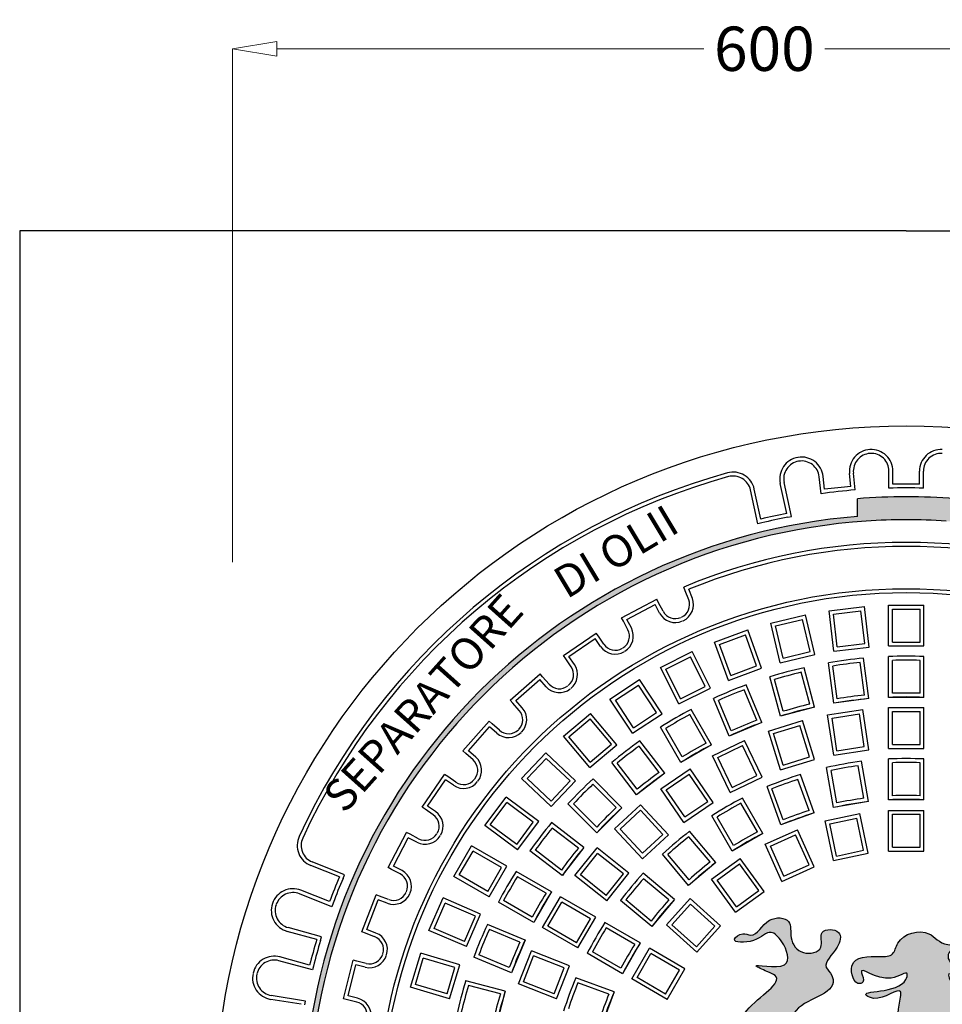
# Model space of a CAD drawing. Extents: x -3668 to -829, y 2128 to 9484.
# Drawn here: x -2173 to -1652, y 4429 to 4985 of the extents above; entities that cross this region are included whole.
import ezdxf

# ---------------------------------------------------------------- set-up
doc = ezdxf.new("R2010")
doc.units = 0
doc.header["$MEASUREMENT"] = 0
doc.header["$PDMODE"] = 2
doc.header["$PDSIZE"] = 10
doc.layers.get('0').update_dxf_attribs({"linetype": 'CONTINUOUS'})
doc.layers.get('DEFPOINTS').update_dxf_attribs({"linetype": 'CONTINUOUS'})
doc.layers.add('MATEN', color=172, linetype='CONTINUOUS')
doc.layers.add('tratteggio', color=150, linetype='CONTINUOUS')
doc.dimstyles.new('BASIS', dxfattribs={"dimtxt": 25, "dimasz": 25, "dimexe": 0, "dimexo": 30, "dimgap": 5, "dimtad": 0, "dimdec": 0, "dimzin": 0, "dimdsep": 46, "dimtxsty": 'Standard', "dimblk": 'CLOSEDBLANK', "dimcen": 0, "dimadec": 0, "dimazin": 0, "dimtm": 1, "dimtfac": 0.7, "dimtdec": 0, "dimtmove": 0, "dimatfit": 1, "dimldrblk": 'CLOSEDBLANK', "dimfxl": 1, "dimtolj": 1, "dimtzin": 0, "dimlwd": 5, "dimlwe": 5, "dimarcsym": 0})

# ---------------------------------------------------------------- blocks, each defined once
blk = doc.blocks.new('_ClosedBlank')
at = {"color": 0, "linetype": 'ByBlock', "lineweight": -2}
for p, q in [((-1, 0.167), (0, 0)), ((-1, 0.167), (-1, -0.167)), ((0, 0), (-1, -0.167))]:
    blk.add_line(p, q, dxfattribs=at)
blk = doc.blocks.new('*D51')
at = {"layer": 'DEFPOINTS', "color": 0, "transparency": 16777216}
for p in [(-1452.55, 4968.12), (-2052.55, 4648.37), (-1452.55, 4648.37)]:
    blk.add_point(p, dxfattribs=at)
at = {"layer": 'MATEN', "color": 0, "lineweight": 5, "transparency": 16777216}
for p, q in [((-2052.55, 4678.37), (-2052.55, 4968.12)), ((-2027.55, 4968.12), (-1786.72, 4968.12)), ((-1477.55, 4968.12), (-1718.38, 4968.12)), ((-1452.55, 4678.37), (-1452.55, 4968.12))]:
    blk.add_line(p, q, dxfattribs=at)
at = {"layer": 'MATEN', "color": 0, "lineweight": 5, "transparency": 16777216, "xscale": 25, "yscale": 25, "zscale": 25, "rotation": 180}
blk.add_blockref('_ClosedBlank', (-2052.55, 4968.12), dxfattribs=at)
at = {"layer": 'MATEN', "color": 0, "lineweight": 5, "transparency": 16777216, "xscale": 25, "yscale": 25, "zscale": 25}
blk.add_blockref('_ClosedBlank', (-1452.55, 4968.12), dxfattribs=at)
at = {"layer": 'MATEN', "color": 0, "transparency": 16777216, "insert": (-1752.55, 4968.12), "char_height": 25, "attachment_point": 5}
blk.add_mtext('\\A1;600', dxfattribs=at)

msp = doc.modelspace()

# ---------------------------------------------------------------- hatches: boundary and pattern name
at = {"layer": 'tratteggio'}
h = msp.add_hatch(color=0, dxfattribs=at)
edge = h.paths.add_edge_path(flags=16)
edge.add_arc((-1672.55, 4365.28), 337, 86.1718, 93.8282)
edge.add_arc((-1672.55, 4365.28), 337, 93.8282, 176.1718)
edge.add_line((-2008.8, 4387.78), (-2016.82, 4387.78))
edge.add_arc((-1672.55, 4365.28), 345, 176.2607, 183.7393)
edge.add_line((-2016.82, 4342.78), (-2008.8, 4342.78))
edge.add_arc((-1672.55, 4365.28), 337, 183.8282, 356.1718)
edge.add_line((-1336.3, 4342.78), (-1328.29, 4342.78))
edge.add_arc((-1672.55, 4365.28), 345, 356.2607, 363.7393)
edge.add_line((-1328.29, 4387.78), (-1336.3, 4387.78))
edge.add_arc((-1672.55, 4365.28), 337, 3.8282, 86.1718)
edge = h.paths.add_edge_path()
edge.add_arc((-1672.55, 4365.28), 350, 85.4935, 94.5065)
edge.add_line((-1700.05, 4714.2), (-1700.05, 4704.17))
edge.add_arc((-1672.55, 4365.28), 340, 94.6393, 175.3607)
edge.add_line((-2011.44, 4392.78), (-2021.47, 4392.78))
edge.add_arc((-1672.55, 4365.28), 350, 175.4935, 184.5065)
edge.add_line((-2021.47, 4337.78), (-2011.44, 4337.78))
edge.add_arc((-1672.55, 4365.28), 340, 184.6393, 265.3607)
edge.add_line((-1700.05, 4026.39), (-1700.05, 4016.36))
edge.add_arc((-1672.55, 4365.28), 350, 265.4935, 274.5065)
edge.add_line((-1645.05, 4016.36), (-1645.05, 4026.39))
edge.add_arc((-1672.55, 4365.28), 340, 274.6393, 355.3607)
edge.add_line((-1333.66, 4337.78), (-1323.63, 4337.78))
edge.add_arc((-1672.55, 4365.28), 350, 355.4935, 364.5065)
edge.add_line((-1323.63, 4392.78), (-1333.66, 4392.78))
edge.add_arc((-1672.55, 4365.28), 340, 4.6393, 85.3607)
edge.add_line((-1645.05, 4704.17), (-1645.05, 4714.2))
h = msp.add_hatch(color=0, dxfattribs=at)
edge = h.paths.add_edge_path()
edge.add_spline(control_points=[(-1600.58, 4443.76), (-1604.88, 4444.39), (-1610.48, 4446.12), (-1610.37, 4453.5), (-1602.04, 4453.95), (-1596.42, 4461.34), (-1590.5, 4456.2), (-1578.94, 4461.68), (-1589.94, 4461.83), (-1591.54, 4467.14), (-1594.59, 4473.19), (-1600.95, 4468.68), (-1599.47, 4460.2), (-1612.4, 4458.76), (-1612.09, 4470.26), (-1628.25, 4473.28), (-1627.79, 4463.03), (-1619.37, 4455.59), (-1633.51, 4442.43), (-1623.45, 4427.67), (-1605.37, 4417.37), (-1623.33, 4406.76), (-1633.31, 4400.02), (-1656.94, 4398.32), (-1644.51, 4419.08), (-1640.17, 4430.3), (-1651.89, 4448.8), (-1643.31, 4443.06), (-1630.6, 4452.21), (-1645.88, 4447.95), (-1652.1, 4458.96), (-1636.72, 4463.74), (-1653.07, 4460.97), (-1659.1, 4472.59), (-1677.38, 4468.24), (-1679.3, 4455.97), (-1690.57, 4455.5), (-1706.88, 4456.8), (-1701.91, 4438.94), (-1695.49, 4441.74), (-1702.11, 4453.69), (-1684.03, 4437.69), (-1670.94, 4449.06), (-1674.37, 4434.15), (-1702.71, 4437.46), (-1686.89, 4429.55), (-1673.24, 4441.79), (-1677.9, 4424.59), (-1675.75, 4412.95), (-1700.16, 4407.45), (-1689.68, 4404.91), (-1686.33, 4406.46), (-1681.04, 4409.77), (-1684.9, 4399.85), (-1694.06, 4397.96), (-1710.02, 4400.23), (-1724.74, 4404.97), (-1739.02, 4413.64), (-1735.06, 4432.25), (-1710.87, 4433.94), (-1714.74, 4446.18), (-1720.86, 4451.61), (-1711.18, 4458.69), (-1707.85, 4471.38), (-1723.22, 4471.69), (-1717.67, 4458.81), (-1732.14, 4455.92), (-1738.76, 4465.4), (-1736.42, 4477.69), (-1752.42, 4478.64), (-1757.05, 4465.53), (-1764.9, 4469.88), (-1773.39, 4463.49), (-1756.44, 4463.22), (-1749.71, 4472.22), (-1741.02, 4463.36), (-1735.11, 4445.84), (-1763.77, 4453.14), (-1751.4, 4447.45), (-1739.06, 4442.65), (-1771.56, 4424.34), (-1769.93, 4405.74), (-1767.38, 4395.57)], knot_values=[0.661093, 0.661093, 0.661093, 0.661093, 1.582942, 1.73502, 2.726867, 3.444525, 3.998402, 4.817788, 5.371665, 6.025908, 6.512907, 6.956481, 7.775512, 8.691685, 9.270833, 10.734323, 10.962439, 12.120735, 13.379536, 15.318368, 16.609175, 18.16986, 19.530735, 21.05432, 22.955379, 24.106067, 25.621211, 25.79132, 26.880568, 27.720943, 28.571184, 29.39401, 30.154854, 31.381496, 33.210595, 33.890788, 34.592231, 36.27633, 37.365154, 37.535263, 38.072945, 39.774209, 40.715288, 41.028815, 43.416491, 43.826184, 45.394647, 46.158832, 47.69861, 49.198997, 49.51269, 50.306995, 50.477104, 51.030699, 51.983903, 53.51317, 55.606393, 56.952091, 57.727556, 60.639958, 60.880428, 61.428853, 62.721684, 63.561563, 64.474575, 65.314455, 66.34926, 67.430234, 68.3553, 69.423192, 70.777525, 71.240321, 71.788872, 72.856763, 73.946011, 74.754588, 76.056173, 77.655752, 78.33619, 78.846518, 81.388453, 84.389887, 84.389887, 84.389887, 84.389887], degree=3, periodic=0)
edge.add_line((-1767.38, 4395.57), (-1585.11, 4395.57))
edge.add_spline(control_points=[(-1585.11, 4395.57), (-1584.77, 4402.16), (-1582.88, 4414.04), (-1588.68, 4432.75), (-1608.14, 4433.76), (-1605.76, 4442.37), (-1602.72, 4443.43), (-1600.58, 4443.76)], knot_values=[85.968601, 85.968601, 85.968601, 85.968601, 87.957285, 89.590119, 91.29961, 91.54008, 92.034502, 92.034502, 92.034502, 92.034502], degree=3, periodic=0)

# ---------------------------------------------------------------- linework, layer by layer
at = {"layer": 'MATEN', "color": 0}
for p, q in [((-2172.55, 4865.28), (-2172.55, 3865.28)), ((-2055.82, 4865.28), (-2172.55, 4865.28)), ((-1672.55, 4865.28), (-2055.82, 4865.28)), ((-1672.55, 4865.28), (-1172.55, 4865.28))]:
    msp.add_line(p, q, dxfattribs=at)
at = {"layer": 'tratteggio', "color": 0}
for p, q in [((-1682.25, 4720.15), (-1682.25, 4729.75)), ((-1680.05, 4722.4), (-1680.05, 4729.75)), ((-1665.05, 4722.4), (-1665.05, 4729.75)), ((-1662.85, 4720.15), (-1662.85, 4729.75)), ((-1720.56, 4717.02), (-1721.6, 4726.56)), ((-1718.62, 4719.5), (-1719.41, 4726.8)), ((-1703.71, 4721.12), (-1704.5, 4728.42)), ((-1701.28, 4719.11), (-1702.31, 4728.66)), ((-1756.17, 4700.05), (-1760.37, 4719.14)), ((-1754.5, 4702.67), (-1758.23, 4719.61)), ((-1739.85, 4705.89), (-1743.58, 4722.84)), ((-1737.22, 4704.22), (-1741.43, 4723.31)), ((-1700.05, 4704.17), (-1700.05, 4714.2)), ((-1739.37, 4703.75), (-1737.22, 4704.22)), ((-1754.02, 4700.52), (-1756.17, 4700.05)), ((-1797.16, 4662.27), (-1797.94, 4664.32)), ((-1795.23, 4657.17), (-1797.16, 4662.27)), ((-1793.17, 4657.95), (-1795.1, 4663.05)), ((-1833.07, 4647.03), (-1813.24, 4657.44)), ((-1812.22, 4655.49), (-1813.24, 4657.44)), ((-1830.1, 4646.1), (-1814.16, 4654.47)), ((-1811.63, 4649.65), (-1814.16, 4654.47)), ((-1809.69, 4650.67), (-1812.22, 4655.49)), ((-1716.01, 4650.99), (-1696.15, 4653.31)), ((-1693.48, 4630.45), (-1696.15, 4653.31)), ((-1682.55, 4654.11), (-1662.55, 4654.11)), ((-1682.55, 4631.09), (-1682.55, 4654.11)), ((-1680.35, 4651.91), (-1664.75, 4651.91)), ((-1680.35, 4633.29), (-1680.35, 4651.91)), ((-1664.75, 4633.29), (-1664.75, 4651.91)), ((-1662.55, 4631.09), (-1662.55, 4654.11)), ((-1832.05, 4645.08), (-1833.07, 4647.03)), ((-1827.57, 4641.28), (-1830.1, 4646.1)), ((-1748.89, 4644.01), (-1729.43, 4648.63)), ((-1746.24, 4642.38), (-1731.06, 4645.98)), ((-1726.77, 4627.87), (-1731.06, 4645.98)), ((-1724.12, 4626.23), (-1729.43, 4648.63)), ((-1713.34, 4628.13), (-1716.01, 4650.99)), ((-1713.57, 4649.06), (-1698.08, 4650.87)), ((-1711.41, 4630.57), (-1713.57, 4649.06)), ((-1695.92, 4632.38), (-1698.08, 4650.87)), ((-1829.52, 4640.26), (-1832.05, 4645.08)), ((-1780.73, 4633.27), (-1761.94, 4640.11)), ((-1754.07, 4618.48), (-1761.94, 4640.11)), ((-1743.58, 4621.62), (-1748.89, 4644.01)), ((-1741.95, 4624.27), (-1746.24, 4642.38)), ((-1865.86, 4625.62), (-1847.43, 4638.35)), ((-1862.8, 4625.06), (-1847.99, 4635.29)), ((-1844.9, 4630.81), (-1847.99, 4635.29)), ((-1846.18, 4636.54), (-1847.43, 4638.35)), ((-1843.09, 4632.06), (-1846.18, 4636.54)), ((-1777.91, 4631.95), (-1763.25, 4637.29)), ((-1756.89, 4619.8), (-1763.25, 4637.29)), ((-1772.86, 4611.64), (-1780.73, 4633.27)), ((-1771.55, 4614.46), (-1777.91, 4631.95)), ((-1713.34, 4628.13), (-1693.48, 4630.45)), ((-1711.41, 4630.57), (-1695.92, 4632.38)), ((-1682.55, 4631.09), (-1662.55, 4631.09)), ((-1680.35, 4633.29), (-1664.75, 4633.29)), ((-1864.61, 4623.81), (-1865.86, 4625.62)), ((-1861.52, 4619.33), (-1864.61, 4623.81)), ((-1859.71, 4620.58), (-1862.8, 4625.06)), ((-1811.11, 4618.9), (-1793.24, 4627.87)), ((-1808.16, 4617.92), (-1794.22, 4624.92)), ((-1785.86, 4608.28), (-1794.22, 4624.92)), ((-1782.91, 4607.31), (-1793.24, 4627.87)), ((-1743.58, 4621.62), (-1724.12, 4626.23)), ((-1741.95, 4624.27), (-1726.77, 4627.87)), ((-1693.54, 4601.35), (-1696.55, 4624.17)), ((-1682.55, 4602.07), (-1682.55, 4625.09)), ((-1662.55, 4602.07), (-1662.55, 4625.09)), ((-1800.78, 4598.33), (-1811.11, 4618.9)), ((-1799.8, 4601.28), (-1808.16, 4617.92)), ((-1772.86, 4611.64), (-1754.07, 4618.48)), ((-1771.55, 4614.46), (-1756.89, 4619.8)), ((-1724.18, 4596.59), (-1730.13, 4618.82)), ((-1713.37, 4598.74), (-1716.38, 4621.56)), ((-1711.49, 4601.29), (-1713.92, 4619.74)), ((-1696.02, 4603.32), (-1698.45, 4621.77)), ((-1680.35, 4604.35), (-1680.35, 4622.96)), ((-1664.75, 4604.35), (-1664.75, 4622.96)), ((-1895.84, 4600.43), (-1879.07, 4615.28)), ((-1877.61, 4613.63), (-1879.07, 4615.28)), ((-1874, 4609.56), (-1877.61, 4613.63)), ((-1743.5, 4591.41), (-1749.45, 4613.65)), ((-1726.89, 4598.22), (-1731.71, 4616.2)), ((-1892.73, 4600.24), (-1879.26, 4612.17)), ((-1875.65, 4608.1), (-1879.26, 4612.17)), ((-1839.62, 4601.1), (-1822.91, 4612.09)), ((-1836.57, 4600.47), (-1823.54, 4609.04)), ((-1813.31, 4593.49), (-1823.54, 4609.04)), ((-1810.26, 4592.86), (-1822.91, 4612.09)), ((-1800.78, 4598.33), (-1782.91, 4607.31)), ((-1799.8, 4601.28), (-1785.86, 4608.28)), ((-1753.93, 4587.87), (-1762.74, 4609.14)), ((-1741.96, 4594.19), (-1746.78, 4612.16)), ((-1772.4, 4580.22), (-1781.21, 4601.48)), ((-1756.83, 4589.14), (-1763.96, 4606.33)), ((-1693.54, 4601.35), (-1713.37, 4598.74)), ((-1662.55, 4602.07), (-1682.55, 4602.07)), ((-1894.38, 4598.78), (-1895.84, 4600.43)), ((-1890.77, 4594.7), (-1894.38, 4598.78)), ((-1889.12, 4596.16), (-1892.73, 4600.24)), ((-1826.97, 4581.87), (-1839.62, 4601.1)), ((-1826.34, 4584.91), (-1836.57, 4600.47)), ((-1771.25, 4583.17), (-1778.37, 4600.36)), ((-1724.18, 4596.59), (-1743.5, 4591.41)), ((-1682.55, 4573.28), (-1682.55, 4596.29)), ((-1682.55, 4596.29), (-1662.55, 4596.29)), ((-1662.55, 4573.28), (-1662.55, 4596.29)), ((-1865.87, 4580.11), (-1850.54, 4592.96)), ((-1835.75, 4575.33), (-1850.54, 4592.96)), ((-1826.97, 4581.87), (-1810.26, 4592.86)), ((-1826.34, 4584.91), (-1813.31, 4593.49)), ((-1785.33, 4576.22), (-1794.64, 4592.34)), ((-1782.29, 4575.34), (-1793.79, 4595.28)), ((-1716.87, 4592.22), (-1697.09, 4595.2)), ((-1713.44, 4569.47), (-1716.87, 4592.22)), ((-1714.37, 4590.38), (-1698.94, 4592.7)), ((-1711.59, 4571.97), (-1714.37, 4590.38)), ((-1696.17, 4574.29), (-1698.94, 4592.7)), ((-1693.66, 4572.45), (-1697.09, 4595.2)), ((-1680.35, 4575.48), (-1680.35, 4594.09)), ((-1680.35, 4594.09), (-1664.75, 4594.09)), ((-1664.75, 4575.48), (-1664.75, 4594.09)), ((-1922.55, 4571.8), (-1907.7, 4588.56)), ((-1919.45, 4571.98), (-1907.51, 4585.46)), ((-1906.05, 4587.1), (-1907.7, 4588.56)), ((-1903.43, 4581.85), (-1907.51, 4585.46)), ((-1901.98, 4583.49), (-1906.05, 4587.1)), ((-1862.77, 4579.83), (-1850.82, 4589.86)), ((-1838.85, 4575.6), (-1850.82, 4589.86)), ((-1799.61, 4565.34), (-1811.11, 4585.28)), ((-1798.84, 4568.42), (-1808.15, 4584.54)), ((-1753.93, 4587.87), (-1772.4, 4580.22)), ((-1750.2, 4583.08), (-1731.09, 4588.98)), ((-1747.45, 4581.63), (-1732.54, 4586.23)), ((-1727.05, 4568.44), (-1732.54, 4586.23)), ((-1724.3, 4566.99), (-1731.09, 4588.98)), ((-1851.07, 4562.47), (-1865.87, 4580.11)), ((-1850.8, 4565.57), (-1862.77, 4579.83)), ((-1743.42, 4561.09), (-1750.2, 4583.08)), ((-1741.96, 4563.84), (-1747.45, 4581.63)), ((-1851.07, 4562.47), (-1835.75, 4575.33)), ((-1850.8, 4565.57), (-1838.85, 4575.6)), ((-1811.9, 4559.7), (-1823.23, 4574.46)), ((-1808.77, 4559.22), (-1822.78, 4577.49)), ((-1782.29, 4575.34), (-1799.61, 4565.34)), ((-1781.79, 4569.08), (-1763.77, 4577.76)), ((-1778.86, 4568.05), (-1764.8, 4574.82)), ((-1756.73, 4558.05), (-1764.8, 4574.82)), ((-1753.79, 4557.02), (-1763.77, 4577.76)), ((-1711.59, 4571.97), (-1696.17, 4574.29)), ((-1680.35, 4575.48), (-1664.75, 4575.48)), ((-1920.9, 4570.34), (-1922.55, 4571.8)), ((-1916.83, 4566.73), (-1920.9, 4570.34)), ((-1915.37, 4568.37), (-1919.45, 4571.98)), ((-1889.5, 4556.21), (-1875.77, 4570.76)), ((-1859.03, 4554.96), (-1875.77, 4570.76)), ((-1771.81, 4548.34), (-1781.79, 4569.08)), ((-1770.78, 4551.28), (-1778.86, 4568.05)), ((-1741.96, 4563.84), (-1727.05, 4568.44)), ((-1713.44, 4569.47), (-1693.66, 4572.45)), ((-1682.55, 4573.28), (-1662.55, 4573.28)), ((-1886.39, 4556.3), (-1875.68, 4567.65)), ((-1862.14, 4554.87), (-1875.68, 4567.65)), ((-1824.63, 4547.05), (-1838.65, 4565.31)), ((-1824.28, 4550.2), (-1835.61, 4564.96)), ((-1743.42, 4561.09), (-1724.3, 4566.99)), ((-1713.48, 4539.82), (-1717.48, 4562.49)), ((-1696.35, 4545.16), (-1699.58, 4563.49)), ((-1693.79, 4543.3), (-1697.78, 4565.97)), ((-1682.55, 4544.28), (-1682.55, 4567.3)), ((-1680.35, 4546.56), (-1680.35, 4565.17)), ((-1664.75, 4546.56), (-1664.75, 4565.17)), ((-1662.55, 4544.28), (-1662.55, 4567.3)), ((-1945.62, 4540.16), (-1932.9, 4558.59)), ((-1931.09, 4557.34), (-1932.9, 4558.59)), ((-1926.61, 4554.25), (-1931.09, 4557.34)), ((-1808.77, 4559.22), (-1824.63, 4547.05)), ((-1810.95, 4550.52), (-1794.42, 4561.79)), ((-1807.89, 4549.94), (-1795, 4558.73)), ((-1784.52, 4543.35), (-1795, 4558.73)), ((-1781.46, 4542.77), (-1794.42, 4561.79)), ((-1771.81, 4548.34), (-1753.79, 4557.02)), ((-1770.78, 4551.28), (-1756.73, 4558.05)), ((-1724.38, 4536.9), (-1732.25, 4558.53)), ((-1711.71, 4542.45), (-1714.94, 4560.78)), ((-1942.56, 4540.72), (-1932.34, 4555.53)), ((-1927.86, 4552.44), (-1932.34, 4555.53)), ((-1872.76, 4540.42), (-1889.5, 4556.21)), ((-1872.85, 4543.53), (-1886.39, 4556.3)), ((-1872.85, 4543.53), (-1862.14, 4554.87)), ((-1872.76, 4540.42), (-1859.03, 4554.96)), ((-1836.09, 4539.84), (-1849.24, 4553)), ((-1832.91, 4539.79), (-1849.19, 4556.06)), ((-1743.17, 4530.06), (-1751.04, 4551.69)), ((-1727.22, 4538.3), (-1733.59, 4555.78)), ((-1910.2, 4529.73), (-1898.25, 4545.78)), ((-1879.79, 4532.03), (-1898.25, 4545.78)), ((-1797.98, 4531.5), (-1810.95, 4550.52)), ((-1797.41, 4534.56), (-1807.89, 4549.94)), ((-1741.88, 4532.96), (-1748.25, 4550.45)), ((-1943.81, 4538.91), (-1945.62, 4540.16)), ((-1938.08, 4537.62), (-1942.56, 4540.72)), ((-1907.12, 4530.18), (-1897.8, 4542.7)), ((-1882.87, 4531.58), (-1897.8, 4542.7)), ((-1847.06, 4525.64), (-1863.33, 4541.92)), ((-1847.12, 4528.81), (-1860.27, 4541.97)), ((-1837.01, 4527.82), (-1822.35, 4541.43)), ((-1806.7, 4524.56), (-1822.35, 4541.43)), ((-1797.98, 4531.5), (-1781.46, 4542.77)), ((-1797.41, 4534.56), (-1784.52, 4543.35)), ((-1756.44, 4526.18), (-1765.74, 4542.29)), ((-1753.39, 4525.3), (-1764.9, 4545.23)), ((-1693.79, 4543.3), (-1713.48, 4539.82)), ((-1662.55, 4544.28), (-1682.55, 4544.28)), ((-1939.33, 4535.81), (-1943.81, 4538.91)), ((-1832.91, 4539.79), (-1847.06, 4525.64)), ((-1833.9, 4527.71), (-1822.47, 4538.32)), ((-1809.81, 4524.67), (-1822.47, 4538.32)), ((-1770.71, 4515.3), (-1782.22, 4535.23)), ((-1769.95, 4518.38), (-1779.25, 4534.49)), ((-1724.38, 4536.9), (-1743.17, 4530.06)), ((-1718.3, 4532.43), (-1698.74, 4536.59)), ((-1693.96, 4514.08), (-1698.74, 4536.59)), ((-1682.55, 4538.29), (-1662.55, 4538.29)), ((-1682.55, 4515.28), (-1682.55, 4538.29)), ((-1680.35, 4536.09), (-1664.75, 4536.09)), ((-1680.35, 4517.48), (-1680.35, 4536.09)), ((-1664.75, 4517.48), (-1664.75, 4536.09)), ((-1662.55, 4515.28), (-1662.55, 4538.29)), ((-1891.74, 4515.99), (-1910.2, 4529.73)), ((-1892.19, 4519.07), (-1907.12, 4530.18)), ((-1892.19, 4519.07), (-1882.87, 4531.58)), ((-1891.74, 4515.99), (-1879.79, 4532.03)), ((-1854.32, 4517.36), (-1872.58, 4531.37)), ((-1713.52, 4509.92), (-1718.3, 4532.43)), ((-1715.69, 4530.74), (-1700.44, 4533.98)), ((-1711.82, 4512.53), (-1715.69, 4530.74)), ((-1696.57, 4515.77), (-1700.44, 4533.98)), ((-1964.71, 4505.97), (-1954.3, 4525.8)), ((-1952.35, 4524.78), (-1954.3, 4525.8)), ((-1947.53, 4522.25), (-1952.35, 4524.78)), ((-1857.47, 4517.01), (-1872.24, 4528.33)), ((-1821.36, 4510.95), (-1837.01, 4527.82)), ((-1821.24, 4514.06), (-1833.9, 4527.71)), ((-1821.36, 4510.95), (-1806.7, 4524.56)), ((-1821.24, 4514.06), (-1809.81, 4524.67)), ((-1783.1, 4509.16), (-1795.06, 4523.42)), ((-1779.95, 4508.83), (-1794.75, 4526.46)), ((-1753.39, 4525.3), (-1770.71, 4515.3)), ((-1752.06, 4519.27), (-1733.79, 4527.4)), ((-1749.15, 4518.15), (-1734.9, 4524.5)), ((-1727.33, 4507.49), (-1734.9, 4524.5)), ((-1724.43, 4506.38), (-1733.79, 4527.4)), ((-1961.74, 4506.89), (-1953.37, 4522.83)), ((-1948.55, 4520.3), (-1953.37, 4522.83)), ((-1927.68, 4501.03), (-1917.68, 4518.35)), ((-1897.75, 4506.85), (-1917.68, 4518.35)), ((-1742.7, 4498.24), (-1752.06, 4519.27)), ((-1741.58, 4501.15), (-1749.15, 4518.15)), ((-1924.68, 4501.84), (-1916.88, 4515.35)), ((-1900.76, 4506.04), (-1916.88, 4515.35)), ((-1866.5, 4501.49), (-1884.76, 4515.51)), ((-1866.97, 4504.63), (-1881.73, 4515.96)), ((-1854.32, 4517.36), (-1866.5, 4501.49)), ((-1859.4, 4501.5), (-1846.93, 4517.13)), ((-1856.31, 4501.84), (-1846.58, 4514.04)), ((-1828.94, 4502.78), (-1846.93, 4517.13)), ((-1832.03, 4502.43), (-1846.58, 4514.04)), ((-1795.27, 4495.97), (-1810.07, 4513.61)), ((-1795.05, 4499.14), (-1807.01, 4513.39)), ((-1713.52, 4509.92), (-1693.96, 4514.08)), ((-1711.82, 4512.53), (-1696.57, 4515.77)), ((-1682.55, 4515.28), (-1662.55, 4515.28)), ((-1680.35, 4517.48), (-1664.75, 4517.48)), ((-1992.24, 4500.73), (-2008.36, 4507.15)), ((-1989.38, 4501.96), (-2007.54, 4509.19)), ((-1956.92, 4504.36), (-1961.74, 4506.89)), ((-1907.75, 4489.52), (-1897.75, 4506.85)), ((-1779.95, 4508.83), (-1795.27, 4495.97)), ((-1782.34, 4499.37), (-1766.16, 4511.13)), ((-1779.26, 4498.89), (-1766.64, 4508.06)), ((-1755.7, 4493), (-1766.64, 4508.06)), ((-1752.63, 4492.51), (-1766.16, 4511.13)), ((-1741.58, 4501.15), (-1727.33, 4507.49)), ((-1990.2, 4499.91), (-1989.38, 4501.96)), ((-1962.76, 4504.94), (-1964.71, 4505.97)), ((-1957.94, 4502.41), (-1962.76, 4504.94)), ((-1908.56, 4492.53), (-1924.68, 4501.84)), ((-1908.56, 4492.53), (-1900.76, 4506.04)), ((-1872.62, 4492.33), (-1892.55, 4503.84)), ((-1841.41, 4487.15), (-1859.4, 4501.5)), ((-1841.76, 4490.24), (-1856.31, 4501.84)), ((-1841.76, 4490.24), (-1832.03, 4502.43)), ((-1841.41, 4487.15), (-1828.94, 4502.78)), ((-1803.24, 4488), (-1820.88, 4502.79)), ((-1742.7, 4498.24), (-1724.43, 4506.38)), ((-1907.75, 4489.52), (-1927.68, 4501.03)), ((-1875.69, 4491.57), (-1891.81, 4500.87)), ((-1806.41, 4487.78), (-1820.66, 4499.74)), ((-1768.81, 4480.75), (-1782.34, 4499.37)), ((-1768.32, 4483.83), (-1779.26, 4498.89)), ((-1996.56, 4483.94), (-2014.72, 4491.17)), ((-1997.79, 4486.79), (-2013.91, 4493.22)), ((-1979.54, 4469.73), (-1971.59, 4490.67)), ((-1969.54, 4489.89), (-1971.59, 4490.67)), ((-1872.62, 4492.33), (-1882.62, 4475.01)), ((-1768.81, 4480.75), (-1752.63, 4492.51)), ((-1768.32, 4483.83), (-1755.7, 4493)), ((-1995.75, 4485.98), (-1996.56, 4483.94)), ((-1976.7, 4471), (-1970.32, 4487.83)), ((-1965.23, 4485.9), (-1970.32, 4487.83)), ((-1964.45, 4487.96), (-1969.54, 4489.89)), ((-1941.72, 4470.5), (-1933.8, 4488.86)), ((-1938.83, 4471.64), (-1932.65, 4485.97)), ((-1912.66, 4479.74), (-1933.8, 4488.86)), ((-1915.55, 4478.6), (-1932.65, 4485.97)), ((-1882.62, 4475.01), (-1902.55, 4486.52)), ((-1883.49, 4478.06), (-1899.61, 4487.37)), ((-1877.62, 4472.13), (-1867.62, 4489.45)), ((-1874.61, 4472.93), (-1866.81, 4486.44)), ((-1847.68, 4477.94), (-1867.62, 4489.45)), ((-1850.69, 4477.13), (-1866.81, 4486.44)), ((-1816.1, 4472.68), (-1833.73, 4487.47)), ((-1816.44, 4475.83), (-1830.69, 4487.79)), ((-1803.24, 4488), (-1816.1, 4472.68)), ((-1807.82, 4473.62), (-1794.43, 4488.48)), ((-1804.71, 4473.78), (-1794.27, 4485.37)), ((-1777.33, 4473.08), (-1794.43, 4488.48)), ((-1780.44, 4472.92), (-1794.27, 4485.37)), ((-1920.58, 4461.38), (-1912.66, 4479.74)), ((-1921.73, 4464.27), (-1915.55, 4478.6)), ((-1887.49, 4465.13), (-1908.75, 4473.94)), ((-1858.49, 4463.62), (-1850.69, 4477.13)), ((-1857.68, 4460.62), (-1847.68, 4477.94)), ((-1822.57, 4463.44), (-1842.5, 4474.95)), ((-1790.71, 4458.22), (-1807.82, 4473.62)), ((-1790.88, 4461.32), (-1804.71, 4473.78)), ((-2005.01, 4465.37), (-2021.73, 4470.01)), ((-2002.3, 4466.9), (-2021.14, 4472.13)), ((-1977.48, 4468.94), (-1979.54, 4469.73)), ((-1972.39, 4467.01), (-1977.48, 4468.94)), ((-1971.61, 4469.07), (-1976.7, 4471)), ((-1920.58, 4461.38), (-1941.72, 4470.5)), ((-1921.73, 4464.27), (-1938.83, 4471.64)), ((-1890.44, 4463.97), (-1907.63, 4471.1)), ((-1857.68, 4460.62), (-1877.62, 4472.13)), ((-1858.49, 4463.62), (-1874.61, 4472.93)), ((-1825.65, 4462.68), (-1841.76, 4471.98)), ((-1790.88, 4461.32), (-1780.44, 4472.92)), ((-1790.71, 4458.22), (-1777.33, 4473.08)), ((-2002.89, 4464.78), (-2002.3, 4466.9)), ((-1887.49, 4465.13), (-1895.14, 4446.66)), ((-1822.57, 4463.44), (-1832.57, 4446.12)), ((-1952.11, 4438.54), (-1946.38, 4457.7)), ((-1924.33, 4451.09), (-1946.38, 4457.7)), ((-1896.41, 4449.56), (-1913.6, 4456.68)), ((-1891.25, 4440.37), (-1883.94, 4458.99)), ((-1862.52, 4450.58), (-1883.94, 4458.99)), ((-1832.57, 4446.12), (-1852.5, 4457.63)), ((-1833.45, 4449.17), (-1849.56, 4458.47)), ((-1827.39, 4443.13), (-1817.39, 4460.45)), ((-1824.38, 4443.93), (-1816.58, 4457.44)), ((-1797.45, 4448.94), (-1817.39, 4460.45)), ((-1800.46, 4448.13), (-1816.58, 4457.44)), ((-2007.49, 4448.21), (-2026.33, 4453.44)), ((-2009.02, 4450.92), (-2025.74, 4455.56)), ((-1989.89, 4431.96), (-1984.53, 4453.71)), ((-1982.39, 4453.18), (-1984.53, 4453.71)), ((-1977.11, 4451.88), (-1982.39, 4453.18)), ((-1949.37, 4440.01), (-1944.9, 4454.96)), ((-1927.07, 4449.62), (-1944.9, 4454.96)), ((-1930.06, 4431.93), (-1924.33, 4451.09)), ((-1895.14, 4446.66), (-1916.41, 4455.46)), ((-1888.4, 4441.61), (-1882.7, 4456.14)), ((-1865.37, 4449.33), (-1882.7, 4456.14)), ((-2006.9, 4450.33), (-2007.49, 4448.21)), ((-1987.23, 4433.57), (-1982.92, 4451.05)), ((-1977.63, 4449.74), (-1982.92, 4451.05)), ((-1931.54, 4434.67), (-1927.07, 4449.62)), ((-1871.07, 4434.81), (-1865.37, 4449.33)), ((-1869.83, 4431.96), (-1862.52, 4450.58)), ((-1808.26, 4434.62), (-1800.46, 4448.13)), ((-1807.45, 4431.62), (-1797.45, 4448.94)), ((-1931.54, 4434.67), (-1949.37, 4440.01)), ((-1898.68, 4436.22), (-1920.92, 4442.18)), ((-1869.83, 4431.96), (-1891.25, 4440.37)), ((-1871.07, 4434.81), (-1888.4, 4441.61)), ((-1837.34, 4435.9), (-1858.97, 4443.77)), ((-1840.23, 4434.61), (-1857.72, 4440.98)), ((-1807.45, 4431.62), (-1827.39, 4443.13)), ((-1808.26, 4434.62), (-1824.38, 4443.93)), ((-1930.06, 4431.93), (-1952.11, 4438.54)), ((-1901.46, 4434.69), (-1919.43, 4439.51)), ((-1898.68, 4436.22), (-1903.86, 4416.91)), ((-1837.34, 4435.9), (-1844.18, 4417.1)), ((-2013.88, 4428.84), (-2031, 4431.64)), ((-2011.36, 4430.65), (-2030.65, 4433.82)), ((-2011.71, 4428.48), (-2011.36, 4430.65)), ((-1987.75, 4431.43), (-1989.89, 4431.96)), ((-1982.47, 4430.13), (-1987.75, 4431.43)), ((-1981.94, 4432.27), (-1987.23, 4433.57))]:
    msp.add_line(p, q, dxfattribs=at)
for radius in [390, 298.1, 295.9]:
    msp.add_circle((-1672.55, 4365.28), radius, dxfattribs=at)
for centre, radius, start, end in [((-1692.37, 4729.74), 12.2, 93.113, 186.2069), ((-1692.25, 4729.75), 12.2, 0, 93.0939), ((-1652.85, 4729.75), 12.2, 86.9061, 180), ((-1731.66, 4725.46), 12.2, 99.3199, 192.4138), ((-1731.66, 4725.46), 10, 99.3199, 192.4138), ((-1731.54, 4725.48), 12.2, 6.2069, 99.3008), ((-1731.54, 4725.48), 10, 6.2069, 99.3008), ((-1692.37, 4729.74), 10, 93.113, 186.2069), ((-1692.25, 4729.75), 10, 0, 93.0939), ((-1652.85, 4729.75), 10, 86.9061, 180), ((-1770.14, 4716.99), 12.2, 12.4138, 105.5077), ((-1672.55, 4365.28), 377.2, 105.5077, 155.182), ((-1672.55, 4365.28), 375, 105.5077, 155.182), ((-1770.14, 4716.99), 10, 12.4138, 105.5077), ((-1672.55, 4365.28), 355, 94.6412, 97.7726), ((-1672.55, 4365.28), 357.2, 95.0038, 97.41), ((-1672.55, 4365.28), 355, 88.4343, 91.5657), ((-1672.55, 4365.28), 357.2, 88.7969, 91.2031), ((-1672.55, 4365.28), 350, 85.4935, 94.5065), ((-1672.55, 4365.28), 340, 94.6393, 175.3607), ((-1672.55, 4365.28), 337, 93.8282, 176.1718), ((-1672.55, 4365.28), 347.2, 101.176, 103.6516), ((-1672.55, 4365.28), 345, 101.1681, 103.6595), ((-1672.55, 4365.28), 337, 86.1718, 93.8282), ((-1672.55, 4365.28), 324.27, 67.2514, 112.7486), ((-1672.55, 4365.28), 322, 67.6291, 112.3709), ((-1802.52, 4654.41), 7.8, 294.2054, 20.7692), ((-1802.52, 4654.41), 10, 294.2054, 20.7692), ((-1802.78, 4654.29), 10, 207.6923, 294.2561), ((-1802.78, 4654.29), 7.8, 207.6923, 294.2561), ((-1836.43, 4636.63), 7.8, 301.1285, 27.6923), ((-1836.43, 4636.63), 10, 301.1285, 27.6923), ((-1836.67, 4636.49), 10, 214.6154, 301.1792), ((-1836.67, 4636.49), 7.8, 214.6154, 301.1792), ((-1672.55, 4365.28), 260, 95.2958, 99.7042), ((-1672.55, 4365.28), 260, 87.7958, 92.2042), ((-1867.94, 4614.9), 7.8, 308.0516, 34.6154), ((-1867.94, 4614.9), 10, 308.0516, 34.6154), ((-1672.55, 4365.28), 260, 102.7958, 107.2042), ((-1672.55, 4365.28), 257.8, 95.7662, 99.2338), ((-1672.55, 4365.28), 257.8, 88.2662, 91.7338), ((-1672.55, 4365.28), 257.8, 103.2662, 106.7338), ((-1868.16, 4614.73), 10, 221.5385, 308.1023), ((-1868.16, 4614.73), 7.8, 221.5385, 308.1023), ((-1672.55, 4365.28), 260, 110.2958, 114.7042), ((-1672.55, 4365.28), 257.8, 110.7662, 114.2338), ((-1672.55, 4365.28), 237, 95.0817, 99.9183), ((-1672.55, 4365.28), 239.2, 95.6313, 99.3687), ((-1672.55, 4365.28), 237, 87.5817, 92.4183), ((-1672.55, 4365.28), 239.2, 88.1313, 91.8687), ((-1896.6, 4589.53), 10, 314.9747, 41.5385), ((-1672.55, 4365.28), 237, 102.5817, 107.4183), ((-1672.55, 4365.28), 239.2, 103.1313, 106.8687), ((-1896.6, 4589.53), 7.8, 314.9747, 41.5385), ((-1672.55, 4365.28), 260, 117.7958, 122.2042), ((-1672.55, 4365.28), 257.8, 118.2662, 121.7338), ((-1672.55, 4365.28), 237, 110.0817, 114.9183), ((-1672.55, 4365.28), 239.2, 110.6313, 114.3687), ((-1896.8, 4589.33), 10, 228.4615, 315.0253), ((-1896.8, 4589.33), 7.8, 228.4615, 315.0253), ((-1672.55, 4365.28), 260, 125.2958, 129.7042), ((-1672.55, 4365.28), 257.8, 125.7662, 129.2338), ((-1672.55, 4365.28), 237, 117.5817, 122.4183), ((-1672.55, 4365.28), 239.2, 118.1313, 121.8687), ((-1922, 4560.89), 10, 321.8977, 48.4615), ((-1922, 4560.89), 7.8, 321.8977, 48.4615), ((-1662.52, 4308.37), 260, 97.7958, 102.2042), ((-1662.52, 4308.37), 257.8, 98.2662, 101.7338), ((-1672.55, 4307.49), 260, 87.7958, 92.2042), ((-1672.55, 4307.49), 257.8, 88.2662, 91.7338), ((-1672.55, 4365.28), 237, 125.0817, 129.9183), ((-1672.55, 4365.28), 239.2, 125.6313, 129.3687), ((-1652.79, 4310.98), 260, 107.7958, 112.2042), ((-1922.17, 4560.67), 10, 235.3846, 321.9484), ((-1922.17, 4560.67), 7.8, 235.3846, 321.9484), ((-1672.55, 4365.28), 260, 132.7958, 137.2042), ((-1672.55, 4365.28), 257.8, 133.2662, 136.7338), ((-1652.79, 4310.98), 257.8, 108.2662, 111.7338), ((-1672.55, 4307.49), 239.2, 88.1313, 91.8687), ((-1643.66, 4315.23), 260, 117.7958, 122.2042), ((-1643.66, 4315.23), 257.8, 118.2662, 121.7338), ((-1662.52, 4308.37), 237, 97.5817, 102.4183), ((-1662.52, 4308.37), 239.2, 98.1313, 101.8687), ((-1672.55, 4307.49), 237, 87.5817, 92.4183), ((-1943.76, 4529.4), 7.8, 328.8208, 55.3846), ((-1943.76, 4529.4), 10, 328.8208, 55.3846), ((-1672.55, 4365.28), 239.2, 133.1313, 136.8687), ((-1672.55, 4365.28), 237, 132.5817, 137.4183), ((-1652.79, 4310.98), 237, 107.5817, 112.4183), ((-1652.79, 4310.98), 239.2, 108.1313, 111.8687), ((-1672.55, 4365.28), 260, 140.2958, 144.7042), ((-2003.84, 4518.48), 12.2, 155.182, 248.2759), ((-1943.91, 4529.16), 10, 242.3077, 328.8715), ((-1943.91, 4529.16), 7.8, 242.3077, 328.8715), ((-1672.55, 4365.28), 257.8, 140.7662, 144.2338), ((-1635.4, 4321.01), 260, 127.7958, 132.2042), ((-1635.4, 4321.01), 257.8, 128.2662, 131.7338), ((-1643.66, 4315.23), 237, 117.5817, 122.4183), ((-1643.66, 4315.23), 239.2, 118.1313, 121.8687), ((-2003.84, 4518.48), 10, 155.182, 248.2759), ((-1672.55, 4365.28), 239.2, 140.6313, 144.3687), ((-1672.55, 4365.28), 237, 140.0817, 144.9183), ((-1635.4, 4321.01), 237, 127.5817, 132.4183), ((-1635.4, 4321.01), 239.2, 128.1313, 131.8687), ((-1961.57, 4495.51), 7.8, 335.7439, 62.3077), ((-1961.57, 4495.51), 10, 335.7439, 62.3077), ((-1672.55, 4365.28), 260, 147.7958, 152.2042), ((-1628.28, 4328.13), 260, 137.7958, 142.2042), ((-1672.55, 4365.28), 347.2, 157.0381, 159.5136), ((-1672.55, 4365.28), 345, 157.0302, 159.5215), ((-1672.55, 4365.28), 257.8, 148.2662, 151.7338), ((-1628.28, 4328.13), 257.8, 138.2662, 141.7338), ((-2018.42, 4481.88), 12.2, 68.2759, 161.3698), ((-2018.42, 4481.88), 10, 68.2759, 161.3698), ((-1961.68, 4495.25), 10, 249.2308, 335.7946), ((-1961.68, 4495.25), 7.8, 249.2308, 335.7946), ((-1672.55, 4365.28), 239.2, 148.1313, 151.8687), ((-1672.55, 4365.28), 237, 147.5817, 152.4183), ((-2018.46, 4481.77), 12.2, 161.3889, 254.4828), ((-2018.46, 4481.77), 10, 161.3889, 254.4828), ((-1628.28, 4328.13), 239.2, 138.1313, 141.8687), ((-1628.28, 4328.13), 237, 137.5817, 142.4183), ((-1672.55, 4365.28), 260, 155.2958, 159.7042), ((-1622.5, 4336.38), 260, 147.7958, 152.2042), ((-1975.16, 4459.72), 10, 342.667, 69.2308), ((-1672.55, 4365.28), 257.8, 155.7662, 159.2338), ((-1622.5, 4336.38), 257.8, 148.2662, 151.7338), ((-1672.55, 4365.28), 347.2, 163.245, 165.7205), ((-1672.55, 4365.28), 345, 163.2371, 165.7284), ((-1975.16, 4459.72), 7.8, 342.667, 69.2308), ((-1672.55, 4365.28), 239.2, 155.6313, 159.3687), ((-1672.55, 4365.28), 237, 155.0817, 159.9183), ((-1622.5, 4336.38), 239.2, 148.1313, 151.8687), ((-1622.5, 4336.38), 237, 147.5817, 152.4183), ((-1975.24, 4459.45), 7.8, 256.1538, 342.7177), ((-2029, 4443.8), 12.2, 74.4828, 167.5767), ((-2029, 4443.8), 10, 74.4828, 167.5767), ((-1975.24, 4459.45), 10, 256.1538, 342.7177), ((-2029.03, 4443.68), 12.2, 167.5957, 260.6897), ((-2029.03, 4443.68), 10, 167.5957, 260.6897), ((-1672.55, 4365.28), 260, 162.7958, 167.2042), ((-1618.25, 4345.51), 260, 157.7958, 162.2042), ((-1618.25, 4345.51), 257.8, 158.2662, 161.7338), ((-1672.55, 4365.28), 257.8, 163.2662, 166.7338), ((-1672.55, 4365.28), 239.2, 163.1313, 166.8687), ((-1672.55, 4365.28), 237, 162.5817, 167.4183), ((-1618.25, 4345.51), 239.2, 158.1313, 161.8687), ((-1618.25, 4345.51), 237, 157.5817, 162.4183), ((-1984.33, 4422.56), 7.8, 349.59, 76.1538), ((-1984.33, 4422.56), 10, 349.59, 76.1538)]:
    msp.add_arc(centre, radius, start, end, dxfattribs=at)
msp.add_open_spline([(-1767.38, 4395.57), (-1769.93, 4405.74), (-1771.56, 4424.34), (-1739.06, 4442.65), (-1751.4, 4447.45), (-1763.77, 4453.14), (-1735.11, 4445.84), (-1741.02, 4463.36), (-1749.71, 4472.22), (-1756.44, 4463.22), (-1773.39, 4463.49), (-1764.9, 4469.88), (-1757.05, 4465.53), (-1752.42, 4478.64), (-1736.42, 4477.69), (-1738.76, 4465.4), (-1732.14, 4455.92), (-1717.67, 4458.81), (-1723.22, 4471.69), (-1707.85, 4471.38), (-1711.18, 4458.69), (-1720.86, 4451.61), (-1714.74, 4446.18), (-1710.87, 4433.94), (-1735.06, 4432.25), (-1739.02, 4413.64), (-1724.74, 4404.97), (-1710.02, 4400.23), (-1694.06, 4397.96), (-1684.9, 4399.85), (-1681.04, 4409.77), (-1686.33, 4406.46), (-1689.68, 4404.91), (-1700.16, 4407.45), (-1675.75, 4412.95), (-1677.9, 4424.59), (-1673.24, 4441.79), (-1686.89, 4429.55), (-1702.71, 4437.46), (-1674.37, 4434.15), (-1670.94, 4449.06), (-1684.03, 4437.69), (-1702.11, 4453.69), (-1695.49, 4441.74), (-1701.91, 4438.94), (-1706.88, 4456.8), (-1690.57, 4455.5), (-1679.3, 4455.97), (-1677.38, 4468.24), (-1659.1, 4472.59), (-1653.07, 4460.97), (-1636.72, 4463.74), (-1652.1, 4458.96), (-1645.88, 4447.95), (-1630.6, 4452.21), (-1643.31, 4443.06), (-1651.89, 4448.8), (-1640.17, 4430.3), (-1644.51, 4419.08), (-1656.94, 4398.32), (-1633.31, 4400.02), (-1623.33, 4406.76), (-1605.37, 4417.37), (-1623.45, 4427.67), (-1633.51, 4442.43), (-1619.37, 4455.59), (-1627.79, 4463.03), (-1628.25, 4473.28), (-1612.09, 4470.26), (-1612.4, 4458.76), (-1599.47, 4460.2), (-1600.95, 4468.68), (-1594.59, 4473.19), (-1591.54, 4467.14), (-1589.94, 4461.83), (-1578.94, 4461.68), (-1590.5, 4456.2), (-1596.42, 4461.34), (-1602.04, 4453.95), (-1610.37, 4453.5), (-1610.48, 4446.12), (-1604.88, 4444.39), (-1600.58, 4443.76)], degree=3, knots=[0.661093, 0.661093, 0.661093, 0.661093, 3.662527, 6.204462, 6.71479, 7.395228, 8.994807, 10.296392, 11.10497, 12.194217, 13.262108, 13.810659, 14.273455, 15.627788, 16.69568, 17.620746, 18.70172, 19.736526, 20.576405, 21.489417, 22.329297, 23.622127, 24.170552, 24.411022, 27.323424, 28.098889, 29.444587, 31.53781, 33.067077, 34.020281, 34.573876, 34.743985, 35.53829, 35.851983, 37.35237, 38.892148, 39.656333, 41.224796, 41.634489, 44.022165, 44.335692, 45.276771, 46.978036, 47.515717, 47.685826, 48.774651, 50.458749, 51.160192, 51.840385, 53.669484, 54.896126, 55.65697, 56.479796, 57.330037, 58.170412, 59.25966, 59.42977, 60.944914, 62.095601, 63.99666, 65.520245, 66.88112, 68.441805, 69.732612, 71.671445, 72.930245, 74.088541, 74.316657, 75.780148, 76.359295, 77.275468, 78.094499, 78.538073, 79.025072, 79.679315, 80.233192, 81.052578, 81.606455, 82.324113, 83.31596, 83.468038, 84.389887, 84.389887, 84.389887, 84.389887], dxfattribs=at)

# ---------------------------------------------------------------- texts
at = {"layer": 'tratteggio', "color": 0, "attachment_point": 1}
for s, insert, char_height, width, rotation in [('DI OLII', (-1873.34, 4672.7), 18, 118.4006, 30.9566), ('{\\H0.72x;SEPARATORE} ', (-2002.81, 4547.85), 25, 390.2406, 48.2153)]:
    msp.add_mtext(s, dxfattribs=dict(at, insert=insert, char_height=char_height, width=width, rotation=rotation))

# ---------------------------------------------------------------- dimensions: what is measured, and where the dimension line sits
at = {"layer": 'MATEN', "color": 0}
dim = msp.add_linear_dim(base=(-1452.55, 4968.12), p1=(-2052.55, 4648.37), p2=(-1452.55, 4648.37), dimstyle='BASIS', dxfattribs=at)
dim.commit()
dim.dimension.update_dxf_attribs({"geometry": '*D51', "text_midpoint": (-1752.55, 4968.12)})

doc.saveas('drawing.dxf')
